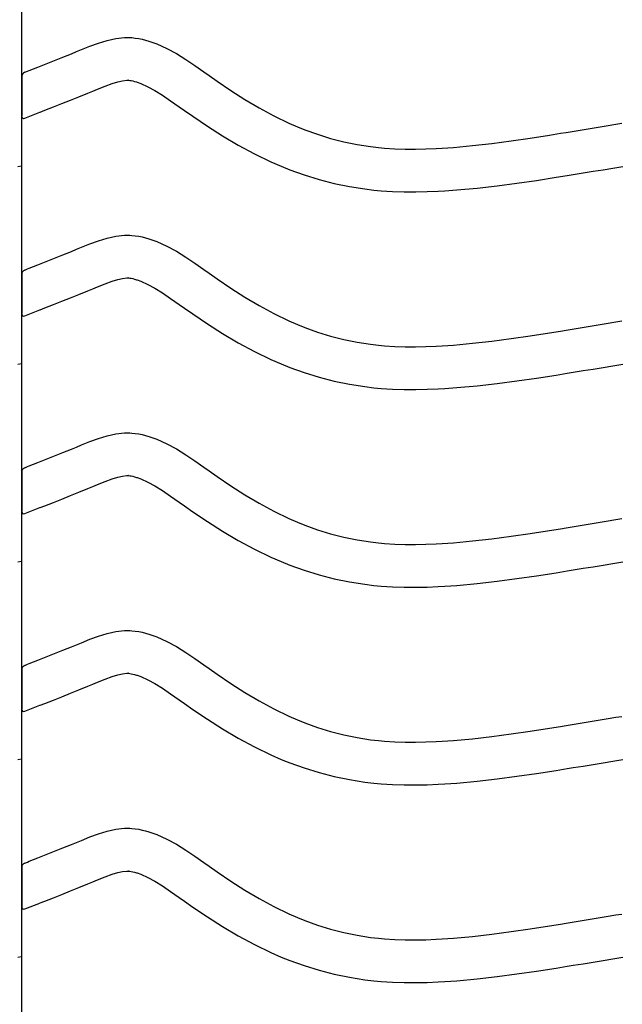
# Model space of a CAD drawing. Extents: x -526 to 8890, y 65 to 5861.
# Drawn here: x 6517 to 6771, y 2568 to 2983 of the extents above; entities that cross this region are included whole.
import ezdxf

# ---------------------------------------------------------------- set-up
doc = ezdxf.new("R2010")
doc.units = 0
doc.header["$LTSCALE"] = 20
doc.header["$MEASUREMENT"] = 0
doc.layers.add('_0-0_', color=7, linetype='CONTINUOUS')

msp = doc.modelspace()

# ---------------------------------------------------------------- linework, layer by layer
at = {"layer": '_0-0_', "color": 7, "linetype": 'Continuous'}
for p, q in [((6517.75, 1893.32), (6517.75, 3319.7)), ((6550.11, 2973.02), (6553.75, 2974.13)), ((6553.75, 2974.13), (6557.42, 2974.93)), ((6557.42, 2974.93), (6561.12, 2975.32)), ((6561.12, 2975.32), (6563.28, 2975.32)), ((6563.28, 2975.32), (6564.13, 2975.27)), ((6564.13, 2975.27), (6565.6, 2975.12)), ((6565.6, 2975.12), (6567.06, 2974.89)), ((6567.06, 2974.89), (6568.52, 2974.6)), ((6568.52, 2974.6), (6569.97, 2974.24)), ((6569.97, 2974.24), (6571.4, 2973.82)), ((6571.4, 2973.82), (6572.22, 2973.56)), ((6540.84, 2969.38), (6542.9, 2970.24)), ((6542.9, 2970.24), (6546.49, 2971.68)), ((6546.49, 2971.68), (6550.11, 2973.02)), ((6572.22, 2973.56), (6574.73, 2972.64)), ((6574.73, 2972.64), (6578.92, 2970.77)), ((6578.92, 2970.77), (6582.95, 2968.57)), ((6528.04, 2964.22), (6531.59, 2965.63)), ((6531.59, 2965.63), (6535.16, 2967.06)), ((6535.16, 2967.06), (6538.74, 2968.52)), ((6538.74, 2968.52), (6540.84, 2969.38)), ((6582.95, 2968.57), (6586.87, 2966.14)), ((6586.87, 2966.14), (6590.71, 2963.56)), ((6520.16, 2961.12), (6520.97, 2961.43)), ((6520.97, 2961.43), (6524.5, 2962.82)), ((6524.5, 2962.82), (6528.04, 2964.22)), ((6590.71, 2963.56), (6594.51, 2960.89)), ((6517.77, 2958.81), (6517.76, 2942.28)), ((6519.03, 2960.67), (6520.16, 2961.12)), ((6560.3, 2957.14), (6562.07, 2957.32)), ((6562.07, 2957.32), (6562.75, 2957.32)), ((6562.75, 2957.32), (6562.68, 2957.33)), ((6562.68, 2957.33), (6563.29, 2957.26)), ((6563.29, 2957.26), (6563.88, 2957.17)), ((6563.88, 2957.17), (6564.55, 2957.04)), ((6594.51, 2960.89), (6596.72, 2959.33)), ((6596.72, 2959.33), (6600.08, 2956.99)), ((6547.7, 2952.74), (6549.72, 2953.57)), ((6549.72, 2953.57), (6552.97, 2954.89)), ((6552.97, 2954.89), (6555.85, 2955.95)), ((6555.85, 2955.95), (6558.31, 2956.7)), ((6558.31, 2956.7), (6560.3, 2957.14)), ((6564.55, 2957.04), (6565.29, 2956.85)), ((6565.29, 2956.85), (6566.14, 2956.61)), ((6566.14, 2956.61), (6566.39, 2956.53)), ((6566.39, 2956.53), (6567.95, 2955.96)), ((6567.95, 2955.96), (6570.92, 2954.62)), ((6570.92, 2954.62), (6573.9, 2953)), ((6600.08, 2956.99), (6605.92, 2953.05)), ((6605.92, 2953.05), (6611.85, 2949.27)), ((6534.66, 2947.48), (6538.27, 2948.91)), ((6538.27, 2948.91), (6541.9, 2950.37)), ((6541.9, 2950.37), (6545.56, 2951.86)), ((6545.56, 2951.86), (6547.7, 2952.74)), ((6573.9, 2953), (6577.1, 2951.02)), ((6577.1, 2951.02), (6580.51, 2948.72)), ((6611.85, 2949.27), (6617.87, 2945.7)), ((6527.54, 2944.68), (6531.09, 2946.07)), ((6531.09, 2946.07), (6534.66, 2947.48)), ((6580.51, 2948.72), (6584.15, 2946.17)), ((6584.15, 2946.17), (6586.38, 2944.6)), ((6617.87, 2945.7), (6624.01, 2942.37)), ((6519.06, 2941.33), (6525.45, 2943.85)), ((6525.49, 2943.87), (6527.54, 2944.68)), ((6586.38, 2944.6), (6589.9, 2942.14)), ((6589.9, 2942.14), (6596.05, 2938)), ((6624.01, 2942.37), (6630.29, 2939.32)), ((6596.05, 2938), (6602.41, 2933.94)), ((6630.29, 2939.32), (6634.01, 2937.71)), ((6634.01, 2937.71), (6637.09, 2936.48)), ((6637.09, 2936.48), (6642.48, 2934.55)), ((6751.44, 2936.05), (6755.63, 2936.74)), ((6755.63, 2936.74), (6759.81, 2937.42)), ((6759.81, 2937.42), (6764, 2938.11)), ((6764, 2938.11), (6768.18, 2938.81)), ((6768.18, 2938.81), (6770.61, 2939.21)), ((6602.41, 2933.94), (6608.98, 2930.04)), ((6642.48, 2934.55), (6647.95, 2932.86)), ((6647.95, 2932.86), (6653.51, 2931.43)), ((6724, 2931.79), (6732.08, 2932.97)), ((6732.08, 2932.97), (6740.14, 2934.23)), ((6740.14, 2934.23), (6744.82, 2934.98)), ((6744.82, 2934.98), (6747.25, 2935.37)), ((6747.25, 2935.37), (6751.44, 2936.05)), ((6608.98, 2930.04), (6615.8, 2926.34)), ((6653.51, 2931.43), (6659.12, 2930.27)), ((6659.12, 2930.27), (6664.78, 2929.38)), ((6664.78, 2929.38), (6668.08, 2928.99)), ((6668.08, 2928.99), (6670.6, 2928.75)), ((6670.6, 2928.75), (6674.96, 2928.47)), ((6674.96, 2928.47), (6679.32, 2928.33)), ((6679.32, 2928.33), (6683.68, 2928.31)), ((6683.68, 2928.31), (6688.05, 2928.4)), ((6688.05, 2928.4), (6692.41, 2928.59)), ((6692.41, 2928.59), (6694.94, 2928.73)), ((6694.94, 2928.73), (6699.67, 2929.06)), ((6699.67, 2929.06), (6707.8, 2929.8)), ((6707.8, 2929.8), (6715.91, 2930.72)), ((6715.91, 2930.72), (6724, 2931.79)), ((6615.8, 2926.34), (6622.78, 2922.96)), ((6516.12, 2921.05), (6517.73, 2921.32)), ((6622.78, 2922.96), (6627.08, 2921.09)), ((6627.08, 2921.09), (6630.71, 2919.64)), ((6762.74, 2919.66), (6766.93, 2920.36)), ((6766.93, 2920.36), (6771.12, 2921.05)), ((6630.71, 2919.64), (6636.79, 2917.46)), ((6636.79, 2917.46), (6643.07, 2915.53)), ((6734.76, 2915.17), (6742.95, 2916.45)), ((6742.95, 2916.45), (6747.68, 2917.2)), ((6747.68, 2917.2), (6750.13, 2917.6)), ((6750.13, 2917.6), (6754.34, 2918.28)), ((6754.34, 2918.28), (6758.54, 2918.97)), ((6758.54, 2918.97), (6762.74, 2919.66)), ((6643.07, 2915.53), (6649.44, 2913.9)), ((6649.44, 2913.9), (6655.89, 2912.56)), ((6655.89, 2912.56), (6662.32, 2911.54)), ((6662.32, 2911.54), (6666.18, 2911.09)), ((6701.11, 2911.12), (6709.63, 2911.89)), ((6709.63, 2911.89), (6718.1, 2912.86)), ((6718.1, 2912.86), (6726.48, 2913.96)), ((6726.48, 2913.96), (6734.76, 2915.17)), ((6666.18, 2911.09), (6669.18, 2910.81)), ((6669.18, 2910.81), (6674.08, 2910.49)), ((6674.08, 2910.49), (6678.99, 2910.33)), ((6678.99, 2910.33), (6683.84, 2910.31)), ((6683.84, 2910.31), (6688.62, 2910.41)), ((6688.62, 2910.41), (6693.31, 2910.61)), ((6693.31, 2910.61), (6696.08, 2910.77)), ((6696.08, 2910.77), (6701.11, 2911.12)), ((6550.11, 2889.74), (6553.75, 2890.86)), ((6553.75, 2890.86), (6557.42, 2891.66)), ((6557.42, 2891.66), (6561.12, 2892.05)), ((6561.12, 2892.05), (6563.28, 2892.05)), ((6563.28, 2892.05), (6564.13, 2892)), ((6564.13, 2892), (6565.6, 2891.85)), ((6565.6, 2891.85), (6567.06, 2891.62)), ((6567.06, 2891.62), (6568.52, 2891.33)), ((6568.52, 2891.33), (6569.97, 2890.97)), ((6569.97, 2890.97), (6571.4, 2890.55)), ((6540.84, 2886.11), (6542.9, 2886.96)), ((6542.9, 2886.96), (6546.49, 2888.41)), ((6546.49, 2888.41), (6550.11, 2889.74)), ((6571.4, 2890.55), (6572.22, 2890.29)), ((6572.22, 2890.29), (6574.73, 2889.37)), ((6574.73, 2889.37), (6578.92, 2887.49)), ((6578.92, 2887.49), (6582.95, 2885.3)), ((6531.59, 2882.35), (6535.16, 2883.79)), ((6535.16, 2883.79), (6538.74, 2885.25)), ((6538.74, 2885.25), (6540.84, 2886.11)), ((6582.95, 2885.3), (6586.87, 2882.87)), ((6586.87, 2882.87), (6590.71, 2880.28)), ((6520.97, 2878.16), (6524.5, 2879.55)), ((6524.5, 2879.55), (6528.04, 2880.94)), ((6528.04, 2880.94), (6531.59, 2882.35)), ((6590.71, 2880.28), (6594.51, 2877.61)), ((6517.77, 2875.54), (6517.76, 2859.01)), ((6519.03, 2877.4), (6520.16, 2877.84)), ((6520.16, 2877.84), (6520.97, 2878.16)), ((6594.51, 2877.61), (6596.72, 2876.06)), ((6596.72, 2876.06), (6600.08, 2873.72)), ((6547.7, 2869.47), (6549.72, 2870.3)), ((6549.72, 2870.3), (6552.97, 2871.62)), ((6552.97, 2871.62), (6555.85, 2872.68)), ((6555.85, 2872.68), (6558.31, 2873.43)), ((6558.31, 2873.43), (6560.3, 2873.86)), ((6560.3, 2873.86), (6562.07, 2874.05)), ((6562.07, 2874.05), (6562.75, 2874.05)), ((6562.75, 2874.05), (6562.68, 2874.06)), ((6562.68, 2874.06), (6563.29, 2873.99)), ((6563.29, 2873.99), (6563.88, 2873.9)), ((6563.88, 2873.9), (6564.55, 2873.76)), ((6564.55, 2873.76), (6565.29, 2873.58)), ((6565.29, 2873.58), (6566.14, 2873.33)), ((6566.14, 2873.33), (6566.39, 2873.25)), ((6566.39, 2873.25), (6567.95, 2872.68)), ((6567.95, 2872.68), (6570.92, 2871.35)), ((6570.92, 2871.35), (6573.9, 2869.73)), ((6600.08, 2873.72), (6605.92, 2869.78)), ((6538.27, 2865.64), (6541.9, 2867.1)), ((6541.9, 2867.1), (6545.56, 2868.59)), ((6545.56, 2868.59), (6547.7, 2869.47)), ((6573.9, 2869.73), (6577.1, 2867.75)), ((6577.1, 2867.75), (6580.51, 2865.45)), ((6605.92, 2869.78), (6611.85, 2866)), ((6611.85, 2866), (6617.87, 2862.42)), ((6527.54, 2861.4), (6531.09, 2862.8)), ((6531.09, 2862.8), (6534.66, 2864.21)), ((6534.66, 2864.21), (6538.27, 2865.64)), ((6580.51, 2865.45), (6584.15, 2862.9)), ((6584.15, 2862.9), (6586.38, 2861.32)), ((6617.87, 2862.42), (6624.01, 2859.09)), ((6519.06, 2858.06), (6525.45, 2860.58)), ((6525.49, 2860.6), (6527.54, 2861.4)), ((6586.38, 2861.32), (6589.9, 2858.87)), ((6589.9, 2858.87), (6596.05, 2854.73)), ((6624.01, 2859.09), (6630.29, 2856.05)), ((6596.05, 2854.73), (6602.41, 2850.67)), ((6630.29, 2856.05), (6634.01, 2854.43)), ((6634.01, 2854.43), (6637.09, 2853.2)), ((6755.63, 2853.46), (6759.81, 2854.15)), ((6759.81, 2854.15), (6764, 2854.84)), ((6764, 2854.84), (6768.18, 2855.53)), ((6768.18, 2855.53), (6770.61, 2855.94)), ((6602.41, 2850.67), (6608.98, 2846.77)), ((6637.09, 2853.2), (6642.48, 2851.27)), ((6642.48, 2851.27), (6647.95, 2849.59)), ((6647.95, 2849.59), (6653.51, 2848.16)), ((6724, 2848.52), (6732.08, 2849.7)), ((6732.08, 2849.7), (6740.14, 2850.95)), ((6740.14, 2850.95), (6744.82, 2851.7)), ((6744.82, 2851.7), (6747.25, 2852.1)), ((6747.25, 2852.1), (6751.44, 2852.78)), ((6751.44, 2852.78), (6755.63, 2853.46)), ((6608.98, 2846.77), (6615.8, 2843.07)), ((6653.51, 2848.16), (6659.12, 2847)), ((6659.12, 2847), (6664.78, 2846.11)), ((6664.78, 2846.11), (6668.08, 2845.71)), ((6668.08, 2845.71), (6670.6, 2845.48)), ((6670.6, 2845.48), (6674.96, 2845.2)), ((6674.96, 2845.2), (6679.32, 2845.06)), ((6688.05, 2845.13), (6692.41, 2845.32)), ((6692.41, 2845.32), (6694.94, 2845.46)), ((6694.94, 2845.46), (6699.67, 2845.79)), ((6699.67, 2845.79), (6707.8, 2846.53)), ((6707.8, 2846.53), (6715.91, 2847.45)), ((6715.91, 2847.45), (6724, 2848.52)), ((6615.8, 2843.07), (6622.78, 2839.69)), ((6679.32, 2845.06), (6683.68, 2845.04)), ((6683.68, 2845.04), (6688.05, 2845.13)), ((6516.12, 2837.78), (6517.73, 2838.04)), ((6622.78, 2839.69), (6627.08, 2837.82)), ((6627.08, 2837.82), (6630.71, 2836.37)), ((6762.74, 2836.39), (6766.93, 2837.08)), ((6766.93, 2837.08), (6771.12, 2837.78)), ((6630.71, 2836.37), (6636.79, 2834.19)), ((6636.79, 2834.19), (6643.07, 2832.26)), ((6734.76, 2831.9), (6742.95, 2833.17)), ((6742.95, 2833.17), (6747.68, 2833.93)), ((6747.68, 2833.93), (6750.13, 2834.33)), ((6750.13, 2834.33), (6754.34, 2835.01)), ((6754.34, 2835.01), (6758.54, 2835.7)), ((6758.54, 2835.7), (6762.74, 2836.39)), ((6643.07, 2832.26), (6649.44, 2830.62)), ((6649.44, 2830.62), (6655.89, 2829.29)), ((6655.89, 2829.29), (6662.32, 2828.27)), ((6701.11, 2827.85), (6709.63, 2828.62)), ((6709.63, 2828.62), (6718.1, 2829.58)), ((6718.1, 2829.58), (6726.48, 2830.69)), ((6726.48, 2830.69), (6734.76, 2831.9)), ((6662.32, 2828.27), (6666.18, 2827.81)), ((6666.18, 2827.81), (6669.18, 2827.53)), ((6669.18, 2827.53), (6674.08, 2827.22)), ((6674.08, 2827.22), (6678.99, 2827.06)), ((6678.99, 2827.06), (6683.84, 2827.04)), ((6683.84, 2827.04), (6688.62, 2827.14)), ((6688.62, 2827.14), (6693.31, 2827.34)), ((6693.31, 2827.34), (6696.08, 2827.5)), ((6696.08, 2827.5), (6701.11, 2827.85)), ((6553.75, 2807.58), (6557.42, 2808.39)), ((6557.42, 2808.39), (6561.12, 2808.78)), ((6561.12, 2808.78), (6563.28, 2808.78)), ((6563.28, 2808.78), (6564.13, 2808.73)), ((6564.13, 2808.73), (6565.6, 2808.58)), ((6565.6, 2808.58), (6567.06, 2808.35)), ((6567.06, 2808.35), (6568.52, 2808.05)), ((6568.52, 2808.05), (6569.97, 2807.69)), ((6542.9, 2803.69), (6546.49, 2805.14)), ((6546.49, 2805.14), (6550.11, 2806.47)), ((6550.11, 2806.47), (6553.75, 2807.58)), ((6569.97, 2807.69), (6571.4, 2807.28)), ((6571.4, 2807.28), (6572.22, 2807.01)), ((6572.22, 2807.01), (6574.73, 2806.1)), ((6574.73, 2806.1), (6578.92, 2804.22)), ((6578.92, 2804.22), (6582.95, 2802.03)), ((6531.59, 2799.08), (6535.16, 2800.51)), ((6535.16, 2800.51), (6538.74, 2801.97)), ((6538.74, 2801.97), (6540.84, 2802.83)), ((6540.84, 2802.83), (6542.9, 2803.69)), ((6582.95, 2802.03), (6586.87, 2799.6)), ((6586.87, 2799.6), (6590.71, 2797.01)), ((6520.97, 2794.89), (6524.5, 2796.27)), ((6524.5, 2796.27), (6528.04, 2797.67)), ((6528.04, 2797.67), (6531.59, 2799.08)), ((6590.71, 2797.01), (6594.51, 2794.34)), ((6517.77, 2792.27), (6517.76, 2775.73)), ((6519.03, 2794.12), (6520.16, 2794.57)), ((6520.16, 2794.57), (6520.97, 2794.89)), ((6594.51, 2794.34), (6596.72, 2792.79)), ((6596.72, 2792.79), (6600.08, 2790.44)), ((6549.72, 2787.03), (6552.97, 2788.34)), ((6552.97, 2788.34), (6555.85, 2789.4)), ((6555.85, 2789.4), (6558.31, 2790.16)), ((6558.31, 2790.16), (6560.3, 2790.59)), ((6560.3, 2790.59), (6562.07, 2790.78)), ((6562.07, 2790.78), (6562.75, 2790.78)), ((6562.75, 2790.78), (6562.68, 2790.78)), ((6562.68, 2790.78), (6563.29, 2790.72)), ((6563.29, 2790.72), (6563.88, 2790.63)), ((6563.88, 2790.63), (6564.55, 2790.49)), ((6564.55, 2790.49), (6565.29, 2790.31)), ((6565.29, 2790.31), (6566.14, 2790.06)), ((6566.14, 2790.06), (6566.39, 2789.98)), ((6566.39, 2789.98), (6567.95, 2789.41)), ((6567.95, 2789.41), (6570.92, 2788.08)), ((6570.92, 2788.08), (6573.9, 2786.46)), ((6600.08, 2790.44), (6605.92, 2786.5)), ((6538.27, 2782.37), (6541.9, 2783.82)), ((6541.9, 2783.82), (6545.56, 2785.31)), ((6545.56, 2785.31), (6547.7, 2786.2)), ((6547.7, 2786.2), (6549.72, 2787.03)), ((6573.9, 2786.46), (6577.1, 2784.48)), ((6577.1, 2784.48), (6580.51, 2782.18)), ((6605.92, 2786.5), (6611.85, 2782.73)), ((6527.54, 2778.13), (6531.09, 2779.52)), ((6531.09, 2779.52), (6534.66, 2780.93)), ((6534.66, 2780.93), (6538.27, 2782.37)), ((6580.51, 2782.18), (6584.15, 2779.62)), ((6584.15, 2779.62), (6586.38, 2778.05)), ((6611.85, 2782.73), (6617.87, 2779.15)), ((6617.87, 2779.15), (6624.01, 2775.82)), ((6519.06, 2774.79), (6525.45, 2777.31)), ((6525.49, 2777.33), (6527.54, 2778.13)), ((6586.38, 2778.05), (6589.9, 2775.6)), ((6589.9, 2775.6), (6596.05, 2771.45)), ((6624.01, 2775.82), (6630.29, 2772.78)), ((6596.05, 2771.45), (6602.41, 2767.4)), ((6630.29, 2772.78), (6634.01, 2771.16)), ((6634.01, 2771.16), (6637.09, 2769.93)), ((6755.63, 2770.19), (6759.81, 2770.88)), ((6759.81, 2770.88), (6764, 2771.57)), ((6764, 2771.57), (6768.18, 2772.26)), ((6768.18, 2772.26), (6770.61, 2772.66)), ((6602.41, 2767.4), (6608.98, 2763.49)), ((6637.09, 2769.93), (6642.48, 2768)), ((6642.48, 2768), (6647.95, 2766.32)), ((6724, 2765.25), (6732.08, 2766.42)), ((6732.08, 2766.42), (6740.14, 2767.68)), ((6740.14, 2767.68), (6744.82, 2768.43)), ((6744.82, 2768.43), (6747.25, 2768.82)), ((6747.25, 2768.82), (6751.44, 2769.5)), ((6751.44, 2769.5), (6755.63, 2770.19)), ((6608.98, 2763.49), (6615.8, 2759.8)), ((6647.95, 2766.32), (6653.51, 2764.89)), ((6653.51, 2764.89), (6659.12, 2763.73)), ((6659.12, 2763.73), (6664.78, 2762.83)), ((6664.78, 2762.83), (6668.08, 2762.44)), ((6668.08, 2762.44), (6670.6, 2762.21)), ((6694.94, 2762.19), (6699.67, 2762.52)), ((6699.67, 2762.52), (6707.8, 2763.26)), ((6707.8, 2763.26), (6715.91, 2764.18)), ((6715.91, 2764.18), (6724, 2765.25)), ((6615.8, 2759.8), (6622.78, 2756.42)), ((6670.6, 2762.21), (6674.96, 2761.93)), ((6674.96, 2761.93), (6679.32, 2761.78)), ((6679.32, 2761.78), (6683.68, 2761.77)), ((6683.68, 2761.77), (6688.05, 2761.86)), ((6688.05, 2761.86), (6692.41, 2762.04)), ((6692.41, 2762.04), (6694.94, 2762.19)), ((6516.12, 2754.5), (6517.73, 2754.77)), ((6622.78, 2756.42), (6627.08, 2754.55)), ((6627.08, 2754.55), (6630.71, 2753.1)), ((6766.93, 2753.81), (6771.12, 2754.5)), ((6630.71, 2753.1), (6636.79, 2750.92)), ((6636.79, 2750.92), (6643.07, 2748.99)), ((6734.76, 2748.63), (6742.95, 2749.9)), ((6742.95, 2749.9), (6747.68, 2750.66)), ((6747.68, 2750.66), (6750.13, 2751.06)), ((6750.13, 2751.06), (6754.34, 2751.74)), ((6754.34, 2751.74), (6758.54, 2752.43)), ((6758.54, 2752.43), (6762.74, 2753.12)), ((6762.74, 2753.12), (6766.93, 2753.81)), ((6643.07, 2748.99), (6649.44, 2747.35)), ((6649.44, 2747.35), (6655.89, 2746.01)), ((6655.89, 2746.01), (6662.32, 2745)), ((6709.63, 2745.35), (6718.1, 2746.31)), ((6718.1, 2746.31), (6726.48, 2747.42)), ((6726.48, 2747.42), (6734.76, 2748.63)), ((6662.32, 2745), (6666.18, 2744.54)), ((6666.18, 2744.54), (6669.18, 2744.26)), ((6669.18, 2744.26), (6674.08, 2743.94)), ((6674.08, 2743.94), (6678.99, 2743.78)), ((6678.99, 2743.78), (6683.84, 2743.77)), ((6683.84, 2743.77), (6688.62, 2743.87)), ((6688.62, 2743.87), (6693.31, 2744.07)), ((6693.31, 2744.07), (6696.08, 2744.22)), ((6696.08, 2744.22), (6701.11, 2744.57)), ((6701.11, 2744.57), (6709.63, 2745.35)), ((6553.75, 2724.31), (6557.42, 2725.11)), ((6557.42, 2725.11), (6561.12, 2725.51)), ((6561.12, 2725.51), (6563.28, 2725.51)), ((6563.28, 2725.51), (6564.13, 2725.46)), ((6564.13, 2725.46), (6565.6, 2725.3)), ((6565.6, 2725.3), (6567.06, 2725.08)), ((6567.06, 2725.08), (6568.52, 2724.78)), ((6542.9, 2720.42), (6546.49, 2721.87)), ((6546.49, 2721.87), (6550.11, 2723.2)), ((6550.11, 2723.2), (6553.75, 2724.31)), ((6568.52, 2724.78), (6569.97, 2724.42)), ((6569.97, 2724.42), (6571.4, 2724.01)), ((6571.4, 2724.01), (6572.22, 2723.74)), ((6572.22, 2723.74), (6574.73, 2722.83)), ((6574.73, 2722.83), (6578.92, 2720.95)), ((6578.92, 2720.95), (6582.95, 2718.76)), ((6531.59, 2715.81), (6535.16, 2717.24)), ((6535.16, 2717.24), (6538.74, 2718.7)), ((6538.74, 2718.7), (6540.84, 2719.56)), ((6540.84, 2719.56), (6542.9, 2720.42)), ((6582.95, 2718.76), (6586.87, 2716.33)), ((6520.97, 2711.62), (6524.5, 2713)), ((6524.5, 2713), (6528.04, 2714.4)), ((6528.04, 2714.4), (6531.59, 2715.81)), ((6586.87, 2716.33), (6590.71, 2713.74)), ((6590.71, 2713.74), (6594.51, 2711.07)), ((6517.77, 2708.99), (6517.76, 2692.46)), ((6519.03, 2710.85), (6520.16, 2711.3)), ((6520.16, 2711.3), (6520.97, 2711.62)), ((6594.51, 2711.07), (6596.72, 2709.51)), ((6596.72, 2709.51), (6600.08, 2707.17)), ((6549.72, 2703.76), (6552.97, 2705.07)), ((6552.97, 2705.07), (6555.85, 2706.13)), ((6555.85, 2706.13), (6558.31, 2706.88)), ((6558.31, 2706.88), (6560.3, 2707.32)), ((6560.3, 2707.32), (6562.07, 2707.51)), ((6562.07, 2707.51), (6562.75, 2707.51)), ((6562.75, 2707.51), (6562.68, 2707.51)), ((6562.68, 2707.51), (6563.29, 2707.45)), ((6563.29, 2707.45), (6563.88, 2707.35)), ((6563.88, 2707.35), (6564.55, 2707.22)), ((6564.55, 2707.22), (6565.29, 2707.04)), ((6565.29, 2707.04), (6566.14, 2706.79)), ((6566.14, 2706.79), (6566.39, 2706.71)), ((6566.39, 2706.71), (6567.95, 2706.14)), ((6567.95, 2706.14), (6570.92, 2704.81)), ((6570.92, 2704.81), (6573.9, 2703.19)), ((6600.08, 2707.17), (6605.92, 2703.23)), ((6538.27, 2699.09), (6541.9, 2700.55)), ((6541.9, 2700.55), (6545.56, 2702.04)), ((6545.56, 2702.04), (6547.7, 2702.92)), ((6547.7, 2702.92), (6549.72, 2703.76)), ((6573.9, 2703.19), (6577.1, 2701.21)), ((6577.1, 2701.21), (6580.51, 2698.91)), ((6605.92, 2703.23), (6611.85, 2699.45)), ((6527.54, 2694.86), (6531.09, 2696.25)), ((6531.09, 2696.25), (6534.66, 2697.66)), ((6534.66, 2697.66), (6538.27, 2699.09)), ((6580.51, 2698.91), (6584.15, 2696.35)), ((6584.15, 2696.35), (6586.38, 2694.78)), ((6611.85, 2699.45), (6617.87, 2695.88)), ((6617.87, 2695.88), (6624.01, 2692.55)), ((6519.06, 2691.52), (6525.45, 2694.03)), ((6525.49, 2694.05), (6527.54, 2694.86)), ((6586.38, 2694.78), (6589.9, 2692.32)), ((6589.9, 2692.32), (6596.05, 2688.18)), ((6624.01, 2692.55), (6630.29, 2689.51)), ((6596.05, 2688.18), (6602.41, 2684.12)), ((6630.29, 2689.51), (6634.01, 2687.89)), ((6634.01, 2687.89), (6637.09, 2686.66)), ((6755.63, 2686.92), (6759.81, 2687.61)), ((6759.81, 2687.61), (6764, 2688.3)), ((6764, 2688.3), (6768.18, 2688.99)), ((6768.18, 2688.99), (6770.61, 2689.39)), ((6602.41, 2684.12), (6608.98, 2680.22)), ((6637.09, 2686.66), (6642.48, 2684.73)), ((6642.48, 2684.73), (6647.95, 2683.04)), ((6732.08, 2683.15), (6740.14, 2684.41)), ((6740.14, 2684.41), (6744.82, 2685.16)), ((6744.82, 2685.16), (6747.25, 2685.55)), ((6747.25, 2685.55), (6751.44, 2686.23)), ((6751.44, 2686.23), (6755.63, 2686.92)), ((6608.98, 2680.22), (6615.8, 2676.53)), ((6647.95, 2683.04), (6653.51, 2681.62)), ((6653.51, 2681.62), (6659.12, 2680.45)), ((6659.12, 2680.45), (6664.78, 2679.56)), ((6664.78, 2679.56), (6668.08, 2679.17)), ((6699.67, 2679.25), (6707.8, 2679.98)), ((6707.8, 2679.98), (6715.91, 2680.9)), ((6715.91, 2680.9), (6724, 2681.97)), ((6724, 2681.97), (6732.08, 2683.15)), ((6615.8, 2676.53), (6622.78, 2673.14)), ((6668.08, 2679.17), (6670.6, 2678.94)), ((6670.6, 2678.94), (6674.96, 2678.65)), ((6674.96, 2678.65), (6679.32, 2678.51)), ((6679.32, 2678.51), (6683.68, 2678.49)), ((6683.68, 2678.49), (6688.05, 2678.59)), ((6688.05, 2678.59), (6692.41, 2678.77)), ((6692.41, 2678.77), (6694.94, 2678.91)), ((6694.94, 2678.91), (6699.67, 2679.25)), ((6516.12, 2671.23), (6517.73, 2671.5)), ((6622.78, 2673.14), (6627.08, 2671.28)), ((6627.08, 2671.28), (6630.71, 2669.83)), ((6766.93, 2670.54), (6771.12, 2671.23)), ((6630.71, 2669.83), (6636.79, 2667.64)), ((6636.79, 2667.64), (6643.07, 2665.72)), ((6742.95, 2666.63), (6747.68, 2667.39)), ((6747.68, 2667.39), (6750.13, 2667.78)), ((6750.13, 2667.78), (6754.34, 2668.47)), ((6754.34, 2668.47), (6758.54, 2669.16)), ((6758.54, 2669.16), (6762.74, 2669.85)), ((6762.74, 2669.85), (6766.93, 2670.54)), ((6643.07, 2665.72), (6649.44, 2664.08)), ((6649.44, 2664.08), (6655.89, 2662.74)), ((6655.89, 2662.74), (6662.32, 2661.73)), ((6709.63, 2662.08), (6718.1, 2663.04)), ((6718.1, 2663.04), (6726.48, 2664.14)), ((6726.48, 2664.14), (6734.76, 2665.35)), ((6734.76, 2665.35), (6742.95, 2666.63)), ((6662.32, 2661.73), (6666.18, 2661.27)), ((6666.18, 2661.27), (6669.18, 2660.99)), ((6669.18, 2660.99), (6674.08, 2660.67)), ((6674.08, 2660.67), (6678.99, 2660.51)), ((6678.99, 2660.51), (6683.84, 2660.49)), ((6683.84, 2660.49), (6688.62, 2660.59)), ((6688.62, 2660.59), (6693.31, 2660.79)), ((6693.31, 2660.79), (6696.08, 2660.95)), ((6696.08, 2660.95), (6701.11, 2661.3)), ((6701.11, 2661.3), (6709.63, 2662.08)), ((6557.42, 2641.84), (6561.12, 2642.23)), ((6561.12, 2642.23), (6563.28, 2642.23)), ((6563.28, 2642.23), (6564.13, 2642.18)), ((6564.13, 2642.18), (6565.6, 2642.03)), ((6565.6, 2642.03), (6567.06, 2641.8)), ((6542.9, 2637.15), (6546.49, 2638.59)), ((6546.49, 2638.59), (6550.11, 2639.92)), ((6550.11, 2639.92), (6553.75, 2641.04)), ((6553.75, 2641.04), (6557.42, 2641.84)), ((6567.06, 2641.8), (6568.52, 2641.51)), ((6568.52, 2641.51), (6569.97, 2641.15)), ((6569.97, 2641.15), (6571.4, 2640.73)), ((6571.4, 2640.73), (6572.22, 2640.47)), ((6572.22, 2640.47), (6574.73, 2639.55)), ((6574.73, 2639.55), (6578.92, 2637.68)), ((6531.59, 2632.54), (6535.16, 2633.97)), ((6535.16, 2633.97), (6538.74, 2635.43)), ((6538.74, 2635.43), (6540.84, 2636.29)), ((6540.84, 2636.29), (6542.9, 2637.15)), ((6578.92, 2637.68), (6582.95, 2635.48)), ((6582.95, 2635.48), (6586.87, 2633.05)), ((6520.97, 2628.34), (6524.5, 2629.73)), ((6524.5, 2629.73), (6528.04, 2631.13)), ((6528.04, 2631.13), (6531.59, 2632.54)), ((6586.87, 2633.05), (6590.71, 2630.47)), ((6590.71, 2630.47), (6594.51, 2627.8)), ((6517.77, 2625.72), (6517.76, 2609.19)), ((6519.03, 2627.58), (6520.16, 2628.03)), ((6520.16, 2628.03), (6520.97, 2628.34)), ((6594.51, 2627.8), (6596.72, 2626.24)), ((6596.72, 2626.24), (6600.08, 2623.9)), ((6549.72, 2620.48), (6552.97, 2621.8)), ((6552.97, 2621.8), (6555.85, 2622.86)), ((6555.85, 2622.86), (6558.31, 2623.61)), ((6558.31, 2623.61), (6560.3, 2624.04)), ((6560.3, 2624.04), (6562.07, 2624.23)), ((6562.07, 2624.23), (6562.75, 2624.23)), ((6562.75, 2624.23), (6562.68, 2624.24)), ((6562.68, 2624.24), (6563.29, 2624.17)), ((6563.29, 2624.17), (6563.88, 2624.08)), ((6563.88, 2624.08), (6564.55, 2623.95)), ((6564.55, 2623.95), (6565.29, 2623.76)), ((6565.29, 2623.76), (6566.14, 2623.52)), ((6566.14, 2623.52), (6566.39, 2623.44)), ((6566.39, 2623.44), (6567.95, 2622.87)), ((6567.95, 2622.87), (6570.92, 2621.53)), ((6570.92, 2621.53), (6573.9, 2619.91)), ((6600.08, 2623.9), (6605.92, 2619.96)), ((6538.27, 2615.82), (6541.9, 2617.28)), ((6541.9, 2617.28), (6545.56, 2618.77)), ((6545.56, 2618.77), (6547.7, 2619.65)), ((6547.7, 2619.65), (6549.72, 2620.48)), ((6573.9, 2619.91), (6577.1, 2617.93)), ((6577.1, 2617.93), (6580.51, 2615.63)), ((6605.92, 2619.96), (6611.85, 2616.18)), ((6527.54, 2611.59), (6531.09, 2612.98)), ((6531.09, 2612.98), (6534.66, 2614.39)), ((6534.66, 2614.39), (6538.27, 2615.82)), ((6580.51, 2615.63), (6584.15, 2613.08)), ((6584.15, 2613.08), (6586.38, 2611.51)), ((6611.85, 2616.18), (6617.87, 2612.61)), ((6519.06, 2608.24), (6525.45, 2610.76)), ((6525.49, 2610.78), (6527.54, 2611.59)), ((6586.38, 2611.51), (6589.9, 2609.05)), ((6589.9, 2609.05), (6596.05, 2604.91)), ((6617.87, 2612.61), (6624.01, 2609.28)), ((6624.01, 2609.28), (6630.29, 2606.23)), ((6596.05, 2604.91), (6602.41, 2600.85)), ((6630.29, 2606.23), (6634.01, 2604.62)), ((6759.81, 2604.33), (6764, 2605.02)), ((6764, 2605.02), (6768.18, 2605.72)), ((6768.18, 2605.72), (6770.61, 2606.12)), ((6602.41, 2600.85), (6608.98, 2596.95)), ((6634.01, 2604.62), (6637.09, 2603.39)), ((6637.09, 2603.39), (6642.48, 2601.46)), ((6642.48, 2601.46), (6647.95, 2599.77)), ((6732.08, 2599.88), (6740.14, 2601.14)), ((6740.14, 2601.14), (6744.82, 2601.89)), ((6744.82, 2601.89), (6747.25, 2602.28)), ((6747.25, 2602.28), (6751.44, 2602.96)), ((6751.44, 2602.96), (6755.63, 2603.64)), ((6755.63, 2603.64), (6759.81, 2604.33)), ((6608.98, 2596.95), (6615.8, 2593.25)), ((6647.95, 2599.77), (6653.51, 2598.34)), ((6653.51, 2598.34), (6659.12, 2597.18)), ((6659.12, 2597.18), (6664.78, 2596.29)), ((6699.67, 2595.97), (6707.8, 2596.71)), ((6707.8, 2596.71), (6715.91, 2597.63)), ((6715.91, 2597.63), (6724, 2598.7)), ((6724, 2598.7), (6732.08, 2599.88)), ((6615.8, 2593.25), (6622.78, 2589.87)), ((6664.78, 2596.29), (6668.08, 2595.9)), ((6668.08, 2595.9), (6670.6, 2595.66)), ((6670.6, 2595.66), (6674.96, 2595.38)), ((6674.96, 2595.38), (6679.32, 2595.24)), ((6679.32, 2595.24), (6683.68, 2595.22)), ((6683.68, 2595.22), (6688.05, 2595.31)), ((6688.05, 2595.31), (6692.41, 2595.5)), ((6692.41, 2595.5), (6694.94, 2595.64)), ((6694.94, 2595.64), (6699.67, 2595.97)), ((6516.12, 2587.96), (6517.73, 2588.23)), ((6622.78, 2589.87), (6627.08, 2588)), ((6627.08, 2588), (6630.71, 2586.55)), ((6630.71, 2586.55), (6636.79, 2584.37)), ((6636.79, 2584.37), (6643.07, 2582.44)), ((6742.95, 2583.36), (6747.68, 2584.11)), ((6747.68, 2584.11), (6750.13, 2584.51)), ((6750.13, 2584.51), (6754.34, 2585.19)), ((6754.34, 2585.19), (6758.54, 2585.88)), ((6758.54, 2585.88), (6762.74, 2586.57)), ((6762.74, 2586.57), (6766.93, 2587.27)), ((6766.93, 2587.27), (6771.12, 2587.96)), ((6643.07, 2582.44), (6649.44, 2580.81)), ((6649.44, 2580.81), (6655.89, 2579.47)), ((6709.63, 2578.8), (6718.1, 2579.77)), ((6718.1, 2579.77), (6726.48, 2580.87)), ((6726.48, 2580.87), (6734.76, 2582.08)), ((6734.76, 2582.08), (6742.95, 2583.36)), ((6655.89, 2579.47), (6662.32, 2578.45)), ((6662.32, 2578.45), (6666.18, 2578)), ((6666.18, 2578), (6669.18, 2577.72)), ((6669.18, 2577.72), (6674.08, 2577.4)), ((6674.08, 2577.4), (6678.99, 2577.24)), ((6678.99, 2577.24), (6683.84, 2577.22)), ((6683.84, 2577.22), (6688.62, 2577.32)), ((6688.62, 2577.32), (6693.31, 2577.52)), ((6693.31, 2577.52), (6696.08, 2577.68)), ((6696.08, 2577.68), (6701.11, 2578.03)), ((6701.11, 2578.03), (6709.63, 2578.8))]:
    msp.add_line(p, q, dxfattribs=at)
for centre, radius, start, end in [((6519.77, 2958.81), 2, 111.7047, 179.9557), ((6518.69, 2942.26), 1, 179.4557, 291.4874), ((6519.77, 2875.54), 2, 111.7047, 179.9557), ((6518.69, 2858.99), 1, 179.4557, 291.4874), ((6519.77, 2792.27), 2, 111.7047, 179.9557), ((6518.69, 2775.72), 1, 179.4557, 291.4874), ((6519.77, 2708.99), 2, 111.7047, 179.9557), ((6518.69, 2692.45), 1, 179.4557, 291.4874), ((6519.77, 2625.72), 2, 111.7047, 179.9557), ((6518.69, 2609.17), 1, 179.4557, 291.4874)]:
    msp.add_arc(centre, radius, start, end, dxfattribs=at)

doc.saveas('drawing.dxf')
